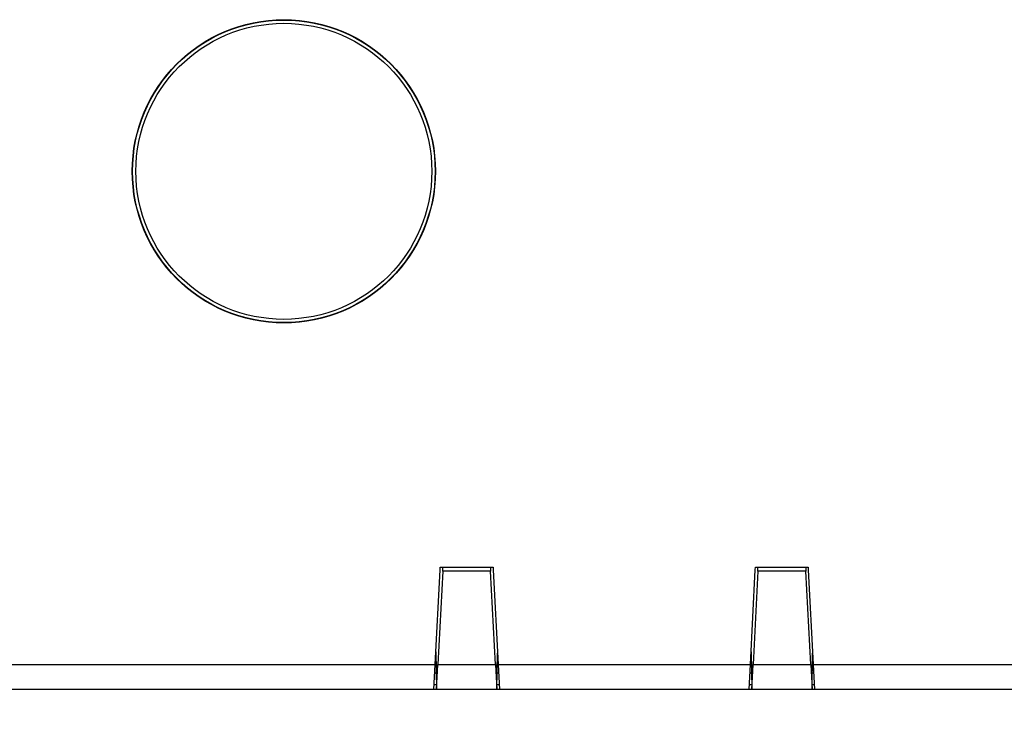
# Model space of a CAD drawing. Units: millimetres. Extents: x 2 to 137, y 131 to 245.
# Drawn here: x 43 to 49, y 192 to 195 of the extents above; entities that cross this region are included whole.
import ezdxf

# ---------------------------------------------------------------- set-up
doc = ezdxf.new("R2010")
doc.units = ezdxf.units.MM
doc.layers.add('GAIKEI', color=7, linetype='Continuous')
doc.layers.add('SUNPO', color=3, linetype='Continuous')
doc.styles.get("Standard").update_dxf_attribs({"font": 'monotxt.shx', "bigfont": 'bigfont.shx'})
doc.dimstyles.get("Standard").update_dxf_attribs({"dimscale": 0, "dimtxt": 2.5, "dimasz": 2.5, "dimexe": 1.25, "dimexo": 2, "dimtad": 1, "dimdec": 8, "dimtxsty": 'Standard', "dimblk": 'OPEN30', "dimcen": 2.5, "dimadec": 8, "dimazin": 2, "dimtfac": 1, "dimtdec": 8, "dimtmove": 0, "dimatfit": 3, "dimldrblk": 'OPEN30', "dimfxl": 0, "dimfrac": 2, "dimarcsym": 0})

# ---------------------------------------------------------------- blocks, each defined once
blk = doc.blocks.new('_Open30')
at = {"color": 0, "linetype": 'ByBlock', "lineweight": -2}
for p, q in [((-1, 0.2679), (0, 0)), ((0, 0), (-1, -0.2679)), ((0, 0), (-1, 0))]:
    blk.add_line(p, q, dxfattribs=at)
blk = doc.blocks.new('*D5')
at = {"layer": 'Defpoints', "color": 0, "linetype": 'Continuous'}
for p in [(21.8709, 193.2667), (55.0709, 193.2667), (55.0709, 185.7733)]:
    blk.add_point(p, dxfattribs=at)
at = {"layer": 'SUNPO', "color": 0, "linetype": 'Continuous', "lineweight": -2}
for p, q in [((21.8709, 191.2667), (21.8709, 184.5233)), ((55.0709, 191.2667), (55.0709, 184.5233)), ((24.3709, 185.7733), (52.5709, 185.7733))]:
    blk.add_line(p, q, dxfattribs=at)
at = {"layer": 'SUNPO', "color": 0, "linetype": 'Continuous', "lineweight": -2, "xscale": 2.5, "yscale": 2.5, "zscale": 2.5, "rotation": 180}
blk.add_blockref('_Open30', (21.8709, 185.7733), dxfattribs=at)
at = {"layer": 'SUNPO', "color": 0, "linetype": 'Continuous', "lineweight": -2, "xscale": 2.5, "yscale": 2.5, "zscale": 2.5}
blk.add_blockref('_Open30', (55.0709, 185.7733), dxfattribs=at)
at = {"layer": 'SUNPO', "color": 0, "linetype": 'Continuous', "insert": (38.4709, 187.5233), "char_height": 2.5, "attachment_point": 5}
blk.add_mtext('498', dxfattribs=at)

msp = doc.modelspace()

# ---------------------------------------------------------------- linework, layer by layer
at = {"layer": 'GAIKEI', "color": 1, "linetype": 'Continuous'}
for p, q in [((45.6380403, 191.90667924), (45.6642443, 192.40667924)), ((45.67780897, 192.40001657), (45.65195464, 191.90668324)), ((45.6642443, 192.40667924), (45.66470997, 192.42001257)), ((45.66470997, 192.42001257), (45.94377864, 192.42001257)), ((45.67780897, 192.40001657), (45.6781583, 192.42001224)), ((45.9311423, 192.40001657), (45.67780897, 192.40001657)), ((45.9307933, 192.42001224), (45.9311423, 192.40001657)), ((45.95699697, 191.90668324), (45.9311423, 192.40001657)), ((45.94377864, 192.42001257), (45.9442443, 192.40667924)), ((45.9442443, 192.40667924), (45.97044797, 191.90667924)), ((47.30470697, 191.90667924), (47.33091097, 192.40667924)), ((47.34447564, 192.40001657), (47.3186213, 191.90668324)), ((47.33091097, 192.40667924), (47.33137664, 192.42001257)), ((47.33137664, 192.42001257), (47.6104453, 192.42001257)), ((47.34447564, 192.40001657), (47.34482497, 192.42001224)), ((47.59780897, 192.40001657), (47.34447564, 192.40001657)), ((47.59745997, 192.42001224), (47.59780897, 192.40001657)), ((47.62366364, 191.90668324), (47.59780897, 192.40001657)), ((47.6104453, 192.42001257), (47.61091097, 192.40667924)), ((47.61091097, 192.40667924), (47.63711464, 191.90667924)), ((45.6423163, 191.92551591), (45.6390313, 191.92551591)), ((45.6414903, 191.97252224), (45.64496697, 191.77334991)), ((45.96398464, 191.77334991), (45.96734564, 191.96589324)), ((45.96945897, 191.92551591), (45.96663564, 191.92551591)), ((47.30898297, 191.92551591), (47.30569797, 191.92551591)), ((47.30815697, 191.97252224), (47.31163364, 191.77334991)), ((47.6306513, 191.77334991), (47.6340123, 191.96589324)), ((47.63612564, 191.92551591), (47.6333023, 191.92551591)), ((23.3642443, 191.90667924), (45.6380403, 191.90667924)), ((45.63105264, 191.77334591), (45.6380403, 191.90667924)), ((45.64496697, 191.77334991), (45.65195464, 191.90668324)), ((45.65195464, 191.90668324), (45.95699697, 191.90668324)), ((45.95699697, 191.90668324), (45.96398464, 191.77334991)), ((45.97044797, 191.90667924), (47.30470697, 191.90667924)), ((45.97044797, 191.90667924), (45.97743597, 191.77334591)), ((47.2977193, 191.77334591), (47.30470697, 191.90667924)), ((47.31163364, 191.77334991), (47.3186213, 191.90668324)), ((47.3186213, 191.90668324), (47.62366364, 191.90668324)), ((47.62366364, 191.90668324), (47.6306513, 191.77334991)), ((47.63711464, 191.90667924), (48.97137364, 191.90667924)), ((47.63711464, 191.90667924), (47.64410264, 191.77334591)), ((45.64345797, 191.86001257), (45.63559464, 191.86001257)), ((45.97289397, 191.86001257), (45.9654943, 191.86001257)), ((47.31012464, 191.86001257), (47.3022613, 191.86001257)), ((47.63956064, 191.86001257), (47.63216097, 191.86001257)), ((45.6324503, 191.80001257), (45.64450264, 191.80001257)), ((45.96444764, 191.80001257), (45.9760383, 191.80001257)), ((47.29911697, 191.80001257), (47.3111693, 191.80001257)), ((47.6311143, 191.80001257), (47.64270497, 191.80001257))]:
    msp.add_line(p, q, dxfattribs=at)
at = {"layer": 'GAIKEI', "color": 7, "linetype": 'Continuous'}
msp.add_line((53.57757764, 191.77334591), (23.3642443, 191.77334591), dxfattribs=at)
at = {"layer": 'GAIKEI', "color": 1, "linetype": 'Continuous', "ltscale": 0.3}
for radius in [0.80162964, 0.8, 0.78258386]:
    msp.add_circle((44.83757664, 194.51334591), radius, dxfattribs=at)

# ---------------------------------------------------------------- dimensions: what is measured, and where the dimension line sits
at = {"layer": 'SUNPO', "color": 3, "linetype": 'Continuous'}
dim = msp.add_linear_dim(base=(55.07091097, 185.77334591), p1=(21.87091097, 193.26667924), p2=(55.07091097, 193.26667924), text='498', dimstyle='Standard', override={"dimscale": 1, "dimtxt": 2.5, "dimgap": 0.5, "dimtofl": 1, "dimtmove": 0}, dxfattribs=at)
dim.commit()
dim.dimension.update_dxf_attribs({"geometry": '*D5', "text_midpoint": (38.47091097, 185.77334591), "dimtype": 160})

doc.saveas('drawing.dxf')
